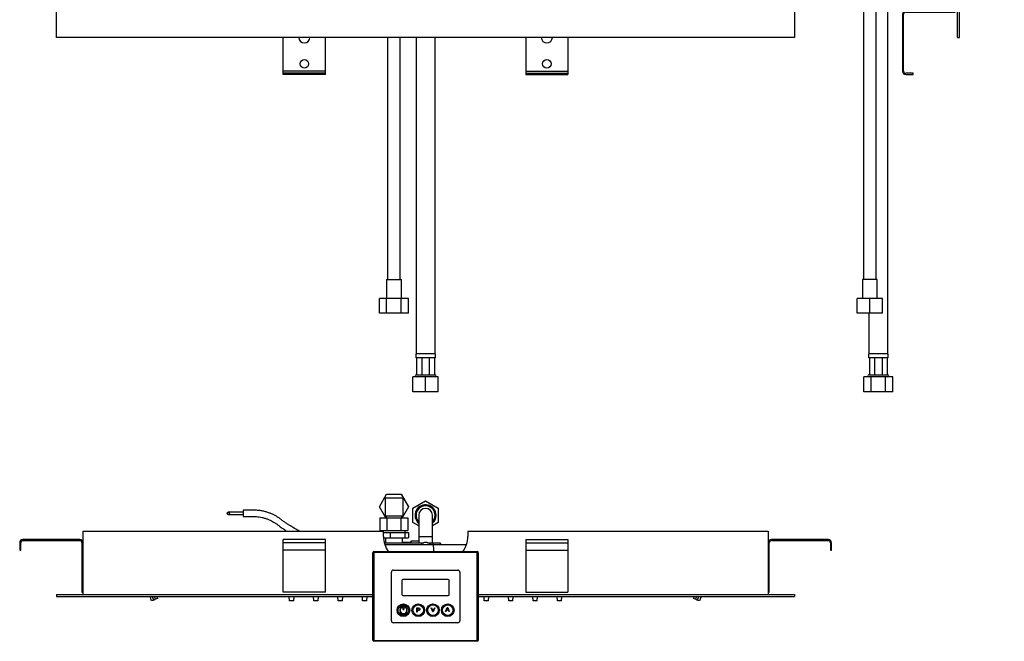
# Model space of a CAD drawing. Units: millimetres. Extents: x 7 to 205, y 51 to 289.
# Drawn here: x 10 to 197, y 51 to 169 of the extents above; entities that cross this region are included whole.
import ezdxf

# ---------------------------------------------------------------- set-up
doc = ezdxf.new("R2010")
doc.units = ezdxf.units.MM
doc.layers.add('44410', color=7, linetype='Continuous')
doc.layers.add('Défaut', color=7, linetype='Continuous')

# ---------------------------------------------------------------- blocks, each defined once
blk = doc.blocks.new('SE')
at = {"layer": '44410', "color": 7, "linetype": 'Continuous'}
for p, q in [((78, 76.41), (79.38, 78.81)), ((79.38, 78.81), (82.15, 78.81)), ((82.15, 78.81), (83.54, 76.41)), ((79.07, 78.11), (79.07, 74.71)), ((79.07, 78.11), (82.47, 78.11)), ((82.47, 78.11), (82.47, 74.71)), ((84.37, 76.18), (86.77, 77.57)), ((86.77, 77.57), (89.17, 76.18)), ((52.15, 75.39), (49.33, 75.39)), ((49.33, 75.39), (49.33, 75.39)), ((49.33, 74.95), (49.33, 74.95)), ((49.33, 74.95), (52.15, 74.95)), ((52.15, 75.41), (49.56, 75.41)), ((49.56, 74.93), (52.15, 74.93)), ((52.15, 75.77), (52.15, 74.57)), ((79.21, 74.31), (78, 76.41)), ((83.54, 76.41), (82.33, 74.31)), ((84.37, 73.41), (84.37, 76.18)), ((85.47, 74.8), (85.47, 70.8)), ((88.07, 70.8), (88.07, 74.8)), ((89.17, 76.18), (89.17, 73.41)), ((78.11, 74.31), (78.11, 71.91)), ((78.11, 74.31), (79.44, 74.31)), ((79.07, 74.71), (82.47, 74.71)), ((79.27, 74.71), (79.27, 74.31)), ((79.44, 74.31), (79.44, 71.91)), ((79.44, 74.31), (82.1, 74.31)), ((82.1, 74.31), (82.1, 71.91)), ((82.1, 74.31), (83.42, 74.31)), ((82.27, 74.31), (82.27, 74.71)), ((83.42, 74.31), (83.42, 71.91)), ((85.47, 72.77), (84.37, 73.41)), ((89.17, 73.41), (88.07, 72.77)), ((21.77, 71.8), (21.77, 59.8)), ((21.77, 71.8), (78.77, 71.8)), ((78.11, 71.91), (79.44, 71.91)), ((78.67, 71.91), (78.67, 71.8)), ((78.77, 70.8), (78.77, 71.8)), ((78.77, 71.51), (80.05, 71.51)), ((79.44, 71.91), (82.1, 71.91)), ((80.05, 71.51), (80.05, 70.51)), ((80.05, 71.51), (82.83, 71.51)), ((82.1, 71.91), (83.42, 71.91)), ((82.83, 71.51), (82.83, 70.51)), ((82.83, 71.51), (83.55, 71.51)), ((82.87, 71.51), (82.87, 71.91)), ((83.55, 71.51), (83.55, 70.51)), ((94.77, 71.8), (151.77, 71.8)), ((94.77, 71.8), (94.77, 70.8)), ((151.77, 71.8), (151.77, 59.8)), ((9.77, 69.6), (9.77, 68.2)), ((9.97, 68.2), (9.97, 69.6)), ((21.17, 70.2), (10.37, 70.2)), ((10.37, 70), (21.17, 70)), ((21.57, 69.6), (21.57, 60.2)), ((67.77, 70.2), (59.77, 70.2)), ((59.77, 69.6), (59.77, 70.2)), ((67.77, 69.6), (59.77, 69.6)), ((59.77, 68.2), (59.77, 69.6)), ((67.77, 69.6), (67.77, 70.2)), ((67.77, 68.2), (67.77, 69.6)), ((78.78, 70.51), (80.05, 70.51)), ((79.17, 69.62), (78.91, 69.62)), ((88.26, 69.22), (79.03, 69.22)), ((79.17, 70.51), (79.17, 69.62)), ((79.17, 69.62), (79.29, 69.5)), ((80.05, 70.51), (82.83, 70.51)), ((82.25, 69.5), (82.37, 69.62)), ((82.37, 69.62), (82.37, 70.51)), ((83.97, 69.62), (82.37, 69.62)), ((82.83, 70.51), (83.55, 70.51)), ((83.97, 69.92), (83.97, 69.5)), ((85.47, 69.92), (83.97, 69.92)), ((84, 69.6), (84, 69.5)), ((84, 69.6), (85.38, 69.6)), ((85.38, 69.6), (85.38, 69.5)), ((85.38, 69.6), (86.43, 69.6)), ((85.47, 70.8), (88.07, 70.8)), ((85.47, 70.8), (85.47, 69.6)), ((87.11, 69.6), (88.15, 69.6)), ((88.07, 69.6), (88.07, 70.8)), ((88.15, 69.6), (88.15, 69.22)), ((88.15, 69.6), (89.54, 69.6)), ((94.5, 69.22), (88.26, 69.22)), ((89.54, 69.6), (89.54, 69.22)), ((89.57, 69.42), (89.54, 69.42)), ((89.57, 69.42), (89.57, 69.23)), ((105.77, 70.2), (113.77, 70.2)), ((105.77, 70.2), (105.77, 69.6)), ((105.77, 69.6), (113.77, 69.6)), ((105.77, 69.6), (105.77, 68.2)), ((113.77, 70.2), (113.77, 69.6)), ((113.77, 69.6), (113.77, 68.2)), ((151.97, 60.2), (151.97, 69.6)), ((163.17, 70.2), (152.37, 70.2)), ((152.37, 70), (163.17, 70)), ((163.57, 69.6), (163.57, 68.2)), ((163.77, 68.2), (163.77, 69.6)), ((9.77, 68.2), (9.97, 68.2)), ((67.77, 68.2), (59.77, 68.2)), ((59.77, 60.2), (59.77, 68.2)), ((67.77, 60.2), (67.77, 68.2)), ((76.77, 51.1), (76.77, 67.7)), ((76.97, 67.9), (96.57, 67.9)), ((76.97, 67.9), (76.97, 67.73)), ((76.97, 67.73), (76.97, 51.06)), ((96.57, 67.73), (76.97, 67.73)), ((96.57, 67.9), (96.57, 67.73)), ((96.57, 51.06), (96.57, 67.73)), ((96.77, 67.7), (96.77, 51.1)), ((105.77, 68.2), (105.77, 60.2)), ((105.77, 68.2), (113.77, 68.2)), ((113.77, 68.2), (113.77, 60.2)), ((163.57, 68.2), (163.77, 68.2)), ((80.27, 54.8), (80.27, 64)), ((80.67, 64.4), (92.87, 64.4)), ((93.27, 64), (93.27, 54.8)), ((82.27, 62.4), (82.27, 59.8)), ((91.07, 62.6), (82.47, 62.6)), ((91.27, 59.8), (91.27, 62.4)), ((16.77, 59.8), (16.77, 59.4)), ((16.77, 59.8), (76.77, 59.8)), ((21.57, 60.2), (21.77, 60.2)), ((67.77, 60.2), (59.77, 60.2)), ((96.77, 59.8), (156.77, 59.8)), ((105.77, 60.2), (113.77, 60.2)), ((151.77, 60.2), (151.97, 60.2)), ((156.77, 59.8), (156.77, 59.4)), ((16.77, 59.4), (76.77, 59.4)), ((34.8, 58.6), (34.51, 59.4)), ((35.17, 58.73), (34.8, 58.6)), ((34.93, 59.4), (35.17, 58.73)), ((35.17, 58.73), (35.55, 58.87)), ((35.55, 58.87), (35.36, 59.4)), ((35.93, 59), (35.55, 58.87)), ((35.79, 59.4), (35.93, 59)), ((60.97, 58.6), (60.91, 59.4)), ((61.77, 58.6), (60.97, 58.6)), ((61.77, 58.6), (61.82, 59.4)), ((65.59, 58.6), (65.53, 59.4)), ((66.39, 58.6), (65.59, 58.6)), ((66.39, 58.6), (66.44, 59.4)), ((70.21, 58.6), (70.15, 59.4)), ((71.01, 58.6), (70.21, 58.6)), ((71.01, 58.6), (71.06, 59.4)), ((74.82, 58.6), (74.77, 59.4)), ((75.62, 58.6), (74.82, 58.6)), ((75.62, 58.6), (75.68, 59.4)), ((82.47, 59.6), (91.07, 59.6)), ((96.77, 59.4), (156.77, 59.4)), ((97.91, 58.6), (97.86, 59.4)), ((98.71, 58.6), (97.91, 58.6)), ((98.71, 58.6), (98.77, 59.4)), ((102.53, 58.6), (102.48, 59.4)), ((103.33, 58.6), (102.53, 58.6)), ((103.33, 58.6), (103.39, 59.4)), ((107.15, 58.6), (107.09, 59.4)), ((107.95, 58.6), (107.15, 58.6)), ((107.95, 58.6), (108.01, 59.4)), ((111.77, 58.6), (111.71, 59.4)), ((112.57, 58.6), (111.77, 58.6)), ((112.57, 58.6), (112.62, 59.4)), ((137.61, 59), (137.75, 59.4)), ((137.99, 58.87), (137.61, 59)), ((138.18, 59.4), (137.99, 58.87)), ((137.99, 58.87), (138.36, 58.73)), ((138.36, 58.73), (138.6, 59.4)), ((138.74, 58.6), (138.36, 58.73)), ((139.03, 59.4), (138.74, 58.6)), ((82.34, 57.41), (82.31, 57.47)), ((82.57, 56.8), (82.37, 57.49)), ((82.71, 57.51), (82.57, 56.8)), ((82.77, 57.49), (82.75, 57.42)), ((85.09, 56.42), (85.09, 57.22)), ((85.2, 56.42), (85.09, 56.42)), ((85.2, 57.12), (85.2, 56.84)), ((85.2, 56.74), (85.2, 56.42)), ((88.12, 56.47), (87.81, 57.27)), ((87.81, 57.27), (87.92, 57.27)), ((88.22, 56.47), (88.12, 56.47)), ((88.54, 57.27), (88.22, 56.47)), ((88.43, 57.27), (88.54, 57.27)), ((90.54, 56.53), (90.86, 57.33)), ((90.65, 56.53), (90.54, 56.53)), ((90.91, 57.24), (90.65, 56.53)), ((90.86, 57.33), (90.96, 57.33)), ((91.16, 56.53), (90.91, 57.24)), ((90.96, 57.33), (91.27, 56.53)), ((91.27, 56.53), (91.16, 56.53)), ((92.87, 54.4), (80.67, 54.4)), ((76.97, 51.06), (96.57, 51.06)), ((76.97, 51.06), (76.97, 50.9)), ((96.57, 50.9), (76.97, 50.9)), ((96.57, 51.06), (96.57, 50.9))]:
    blk.add_line(p, q, dxfattribs=at)
for centre, radius in [((82.57, 56.8), 1.2), ((85.37, 56.8), 1.2), ((88.17, 56.8), 1.2), ((90.97, 56.8), 1.2), ((82.57, 56.8), 1), ((85.37, 56.8), 1), ((88.17, 56.8), 1), ((90.97, 56.8), 1)]:
    blk.add_circle(centre, radius, dxfattribs=at)
for centre, radius, start, end in [((86.77, 74.8), 2, 0, 229.4584), ((86.77, 74.8), 1.8, 0, 223.7617), ((49.33, 75.17), 0.22, 90, 270), ((49.56, 75.17), 0.242, 90, 114.5066), ((49.56, 75.17), 0.242, 245.4934, 270), ((86.77, 74.8), 1.3, 0, 180), ((86.77, 74.8), 1.8, 316.2383, 0), ((86.77, 74.8), 2, 310.5416, 0), ((10.37, 69.6), 0.6, 90, 180), ((10.37, 69.6), 0.4, 90, 180), ((21.17, 69.6), 0.6, 0, 90), ((21.17, 69.6), 0.4, 0, 90), ((83.77, 70.8), 5, 180, 215.4505), ((88.98, 66.7), 3.98, 135.2987, 140.7276), ((86.77, 68.2), 1.44, 45.6564, 115.8519), ((76.6, 68.02), 11.73, 359.3974, 5.8731), ((89.77, 70.8), 5, 324.5495, 0), ((152.37, 69.6), 0.6, 90, 180), ((152.37, 69.6), 0.4, 90, 180), ((163.17, 69.6), 0.6, 0, 90), ((163.17, 69.6), 0.4, 0, 90), ((76.97, 67.7), 0.2, 90, 180), ((96.57, 67.7), 0.2, 0, 90), ((80.67, 64), 0.4, 90, 180), ((92.87, 64), 0.4, 0, 90), ((82.47, 62.4), 0.2, 90, 180), ((91.07, 62.4), 0.2, 0, 90), ((82.47, 59.8), 0.2, 180, 270), ((91.07, 59.8), 0.2, 270, 0), ((82.57, 56.8), 0.725, 110.6029, 73.7052), ((82.57, 56.8), 0.653, 110.6029, 73.8014), ((82.57, 56.8), 0.725, 79.1538, 105.7672), ((80.67, 54.8), 0.4, 180, 270), ((92.87, 54.8), 0.4, 270, 0), ((76.97, 51.1), 0.2, 180, 270), ((96.57, 51.1), 0.2, 270, 0)]:
    blk.add_arc(centre, radius, start, end, dxfattribs=at)
blk.add_ellipse((49.33, 75.17), major_axis=(0, 0.22), ratio=0.999127, dxfattribs=at)
for centre, start_param, end_param in [((76.97, 67.7), 1.570796, 3.141593), ((96.57, 67.7), 0, 1.570796), ((76.97, 51.1), 3.141593, 4.712389), ((96.57, 51.1), 4.712389, 6.283185)]:
    blk.add_ellipse(centre, major_axis=(0.2, 0), ratio=0.182996, start_param=start_param, end_param=end_param, dxfattribs=at)
for points, knots in [([(62.88, 71.79), (62.82, 71.82), (62.65, 71.91), (62.36, 72.06), (62.03, 72.24), (61.68, 72.44), (61.31, 72.66), (60.89, 72.92), (60.44, 73.22), (59.95, 73.56), (59.49, 73.91), (59.04, 74.25), (58.58, 74.54), (58.09, 74.82), (57.56, 75.07), (56.98, 75.29), (56.37, 75.48), (55.72, 75.63), (55.03, 75.73), (54.32, 75.78), (53.61, 75.77), (52.87, 75.77), (52.42, 75.77), (52.15, 75.77)], [0.6675975, 0.6675975, 0.6675975, 0.6675975, 0.6731306, 0.6839812, 0.6946054, 0.7054654, 0.7177728, 0.7315913, 0.7469209, 0.7637616, 0.7821132, 0.7964051, 0.811586, 0.8275083, 0.8441721, 0.8615773, 0.8797239, 0.8986118, 0.918241, 0.9386115, 0.9586251, 0.9789674, 1, 1, 1, 1]), ([(52.15, 74.57), (52.4, 74.57), (52.81, 74.57), (53.49, 74.57), (54.1, 74.57), (54.69, 74.56), (55.22, 74.49), (55.76, 74.4), (56.3, 74.25), (56.82, 74.07), (57.3, 73.87), (57.73, 73.65), (58.16, 73.39), (58.58, 73.1), (58.99, 72.78), (59.39, 72.49), (59.79, 72.21), (60.14, 71.98), (60.35, 71.84), (60.43, 71.79)], [0, 0, 0, 0, 0.0291116, 0.0571309, 0.0840614, 0.1079742, 0.1308654, 0.1527464, 0.1776682, 0.2011355, 0.2231482, 0.2437062, 0.2628093, 0.2861898, 0.3086644, 0.3292834, 0.3496981, 0.3701723, 0.3822394, 0.3822394, 0.3822394, 0.3822394]), ([(86.14, 69.5), (85.81, 69.5), (85.2, 69.5), (84.19, 69.5), (83.21, 69.5), (82.29, 69.5), (81.44, 69.5), (80.68, 69.5), (79.99, 69.5), (79.43, 69.5), (79.09, 69.5), (78.95, 69.5)], [0, 0, 0, 0, 0.0256568, 0.0555606, 0.0834853, 0.1094311, 0.1333979, 0.1553858, 0.1743046, 0.1914641, 0.2032608, 0.2032608, 0.2032608, 0.2032608]), ([(85.09, 57.22), (85.19, 57.22), (85.29, 57.22), (85.39, 57.22), (85.44, 57.22), (85.48, 57.22), (85.51, 57.21), (85.55, 57.2), (85.58, 57.19), (85.61, 57.17), (85.64, 57.16), (85.66, 57.13), (85.68, 57.1), (85.69, 57.06), (85.7, 57.03), (85.7, 56.92), (85.68, 56.86), (85.64, 56.81), (85.59, 56.77), (85.51, 56.74), (85.4, 56.74), (85.33, 56.74), (85.26, 56.74), (85.2, 56.74)], [0, 0, 0, 0, 0.217128, 0.217128, 0.217128, 0.304967, 0.304967, 0.304967, 0.381117, 0.381117, 0.381117, 0.454153, 0.454153, 0.454153, 0.53445, 0.53445, 0.67149, 0.67149, 0.67149, 0.852777, 0.852777, 0.852777, 1, 1, 1, 1]), ([(85.2, 56.84), (85.26, 56.84), (85.33, 56.84), (85.4, 56.84), (85.47, 56.84), (85.52, 56.85), (85.55, 56.88), (85.58, 56.9), (85.59, 56.94), (85.59, 57.02), (85.58, 57.05), (85.55, 57.09), (85.53, 57.11), (85.5, 57.12), (85.48, 57.12), (85.45, 57.12), (85.4, 57.12), (85.33, 57.12), (85.26, 57.12), (85.2, 57.12)], [0, 0, 0, 0, 0.215444, 0.215444, 0.215444, 0.376555, 0.376555, 0.376555, 0.501726, 0.501726, 0.592366, 0.592366, 0.683007, 0.683007, 0.683007, 0.786739, 0.786739, 0.786739, 1, 1, 1, 1]), ([(87.92, 57.27), (87.99, 57.07), (88.06, 56.88), (88.13, 56.69), (88.14, 56.64), (88.16, 56.6), (88.17, 56.56)], [0, 0, 0, 0, 0.817865, 0.817865, 0.817865, 1, 1, 1, 1]), ([(88.17, 56.56), (88.18, 56.6), (88.2, 56.64), (88.21, 56.69), (88.28, 56.88), (88.36, 57.07), (88.43, 57.27)], [0, 0, 0, 0, 0.181493, 0.181493, 0.181493, 1, 1, 1, 1])]:
    blk.add_open_spline(points, degree=3, knots=knots, dxfattribs=at)
blk = doc.blocks.new('SE1')
at = {"layer": '44410', "color": 7, "linetype": 'Continuous'}
for p, q in [((16.77, 165.44), (16.77, 241.44)), ((156.77, 241.44), (156.77, 165.44)), ((156.77, 165.44), (16.77, 165.44)), ((59.77, 159.04), (59.77, 165.44)), ((67.77, 159.04), (67.77, 165.44)), ((79.57, 165.44), (79.57, 119.54)), ((81.97, 119.54), (81.97, 165.44)), ((84.97, 165.44), (84.97, 105.44)), ((88.57, 105.44), (88.57, 165.44)), ((105.77, 165.44), (105.77, 159.04)), ((113.77, 165.44), (113.77, 159.04)), ((67.77, 159.04), (59.77, 159.04)), ((59.77, 158.64), (59.77, 159.04)), ((67.77, 158.64), (67.77, 159.04)), ((105.77, 159.04), (113.77, 159.04)), ((105.77, 159.04), (105.77, 158.64)), ((113.77, 159.04), (113.77, 158.64)), ((67.77, 158.64), (59.77, 158.64)), ((59.77, 158.44), (59.77, 158.64)), ((67.77, 158.44), (59.77, 158.44)), ((67.77, 158.44), (67.77, 158.64)), ((105.77, 158.64), (113.77, 158.64)), ((105.77, 158.64), (105.77, 158.44)), ((105.77, 158.44), (113.77, 158.44)), ((113.77, 158.64), (113.77, 158.44)), ((79.37, 119.54), (82.17, 119.54)), ((79.37, 119.54), (79.37, 115.94)), ((82.17, 115.94), (82.17, 119.54)), ((79.38, 115.94), (78, 115.94)), ((78, 113.14), (78, 115.94)), ((82.15, 115.94), (79.38, 115.94)), ((79.38, 113.14), (79.38, 115.94)), ((83.54, 115.94), (82.15, 115.94)), ((82.15, 113.14), (82.15, 115.94)), ((83.54, 113.14), (83.54, 115.94)), ((79.38, 113.14), (78, 113.14)), ((82.15, 113.14), (79.38, 113.14)), ((83.54, 113.14), (82.15, 113.14)), ((88.62, 105.44), (84.92, 105.44)), ((84.92, 105.44), (84.92, 104.64)), ((88.62, 104.64), (84.92, 104.64)), ((85.07, 104.64), (85.07, 101.44)), ((86.06, 104.64), (86.06, 101.44)), ((87.47, 104.64), (87.47, 101.44)), ((88.47, 104.64), (88.47, 101.44)), ((88.62, 104.64), (88.62, 105.44)), ((84.37, 98.24), (84.37, 101.04)), ((86.77, 101.04), (84.37, 101.04)), ((85.07, 101.44), (84.97, 101.44)), ((85.07, 101.44), (85.15, 101.44)), ((85.15, 101.44), (85.98, 101.44)), ((85.98, 101.44), (86.06, 101.44)), ((86.06, 101.44), (86.18, 101.44)), ((86.18, 101.44), (87.36, 101.44)), ((89.17, 101.04), (86.77, 101.04)), ((86.77, 98.24), (86.77, 101.04)), ((87.36, 101.44), (87.47, 101.44)), ((87.47, 101.44), (87.55, 101.44)), ((87.55, 101.44), (88.39, 101.44)), ((88.39, 101.44), (88.47, 101.44)), ((88.47, 101.44), (88.57, 101.44)), ((89.17, 98.24), (89.17, 101.04)), ((86.77, 98.24), (84.37, 98.24)), ((89.17, 98.24), (86.77, 98.24))]:
    blk.add_line(p, q, dxfattribs=at)
for centre in [(63.77, 160.44), (109.77, 160.44)]:
    blk.add_circle(centre, 0.8, dxfattribs=at)
for centre, radius, start, end in [((63.77, 165.44), 1.05, 180, 0), ((109.77, 165.44), 1.05, 180, 0), ((84.97, 101.24), 0.2, 90, 270), ((88.57, 101.24), 0.2, 270, 90)]:
    blk.add_arc(centre, radius, start, end, dxfattribs=at)
blk = doc.blocks.new('SE2')
at = {"layer": '44410', "color": 7, "linetype": 'Continuous'}
for p, q in [((179.55, 255.64), (179.55, 260.48)), ((179.55, 260.48), (179.75, 260.48)), ((179.72, 260.67), (179.75, 260.48)), ((179.75, 260.48), (179.75, 255.64)), ((196.39, 260.67), (196.35, 260.48)), ((196.35, 255.64), (196.35, 260.48)), ((196.35, 260.48), (196.55, 260.48)), ((196.55, 260.48), (196.55, 255.64)), ((179.75, 255.64), (179.55, 255.64)), ((179.75, 255.64), (196.35, 255.64)), ((179.75, 255.64), (179.75, 255.44)), ((196.35, 255.44), (179.75, 255.44)), ((196.35, 255.64), (196.35, 255.44)), ((196.55, 255.64), (196.35, 255.64)), ((179.25, 248.44), (177.85, 248.44)), ((179.25, 248.24), (179.25, 248.44)), ((177.25, 247.84), (177.25, 237.04)), ((177.45, 237.04), (177.45, 247.84)), ((177.85, 248.24), (179.25, 248.24)), ((187.65, 241.44), (188.05, 241.44)), ((187.65, 165.44), (187.65, 241.44)), ((188.05, 165.44), (188.05, 241.44)), ((175.65, 236.44), (187.65, 236.44)), ((175.65, 211.44), (175.65, 236.44)), ((187.25, 236.64), (177.85, 236.64)), ((187.25, 236.44), (187.25, 236.64)), ((188.85, 229.24), (188.05, 229.3)), ((188.85, 228.44), (188.05, 228.39)), ((188.85, 229.24), (188.85, 228.44)), ((177.25, 219.44), (177.25, 227.44)), ((177.25, 227.44), (177.85, 227.44)), ((177.85, 219.44), (177.85, 227.44)), ((177.85, 227.44), (179.25, 227.44)), ((179.25, 219.44), (179.25, 227.44)), ((179.25, 227.44), (187.25, 227.44)), ((187.25, 219.44), (187.25, 227.44)), ((188.85, 224.63), (188.05, 224.68)), ((188.85, 224.63), (188.85, 223.83)), ((172.06, 222.65), (172.06, 219.72)), ((172.5, 219.72), (172.5, 222.65)), ((188.85, 223.83), (188.05, 223.77)), ((188.05, 222.44), (188.72, 222.44)), ((188.85, 222.04), (188.05, 222.04)), ((188.85, 222.04), (188.85, 184.84)), ((172.04, 219.2), (172.04, 216.41)), ((172.52, 216.41), (172.52, 219.2)), ((177.25, 219.44), (177.85, 219.44)), ((177.85, 219.44), (179.25, 219.44)), ((179.25, 219.44), (187.25, 219.44)), ((185.69, 213.44), (185.61, 213.44)), ((175.65, 211.44), (176.65, 211.44)), ((176.45, 211.44), (176.45, 195.44)), ((176.65, 211.44), (176.65, 195.44)), ((178.23, 211.18), (178.23, 208.2)), ((185.05, 212.88), (185.05, 194)), ((186.25, 194), (186.25, 212.88)), ((178.88, 207.13), (180.68, 209.27)), ((180.63, 209.21), (180.63, 209.47)), ((180.89, 209.1), (180.68, 209.27)), ((178.23, 208.19), (178.23, 195.71)), ((177.85, 205.84), (178.23, 205.84)), ((177.85, 203.44), (177.85, 205.84)), ((178.88, 207.13), (181.34, 205.07)), ((180.63, 197.42), (180.63, 205.67)), ((180.65, 199.04), (180.65, 205.64)), ((181.65, 206.44), (181.65, 200.44)), ((177.85, 204.74), (176.65, 204.74)), ((181.34, 205.07), (181.66, 205.45)), ((176.65, 202.14), (177.85, 202.14)), ((177.85, 203.44), (178.23, 203.44)), ((177.85, 201.04), (177.85, 203.44)), ((180.63, 203.44), (180.65, 203.44)), ((177.85, 201.04), (178.23, 201.04)), ((180.63, 201.04), (180.65, 201.04)), ((171.35, 199.44), (173.95, 199.44)), ((171.35, 199.44), (171.35, 195.84)), ((173.95, 195.84), (173.95, 199.44)), ((180.65, 199.04), (181.45, 199.04)), ((170.85, 195.84), (174.45, 195.84)), ((170.95, 195.44), (170.85, 195.44)), ((171.03, 195.44), (170.95, 195.44)), ((170.95, 192.24), (170.95, 195.44)), ((171.87, 195.44), (171.03, 195.44)), ((171.95, 195.44), (171.87, 195.44)), ((172.06, 195.44), (171.95, 195.44)), ((171.95, 192.24), (171.95, 195.44)), ((173.24, 195.44), (172.06, 195.44)), ((173.36, 195.44), (173.24, 195.44)), ((173.36, 192.24), (173.36, 195.44)), ((173.44, 195.44), (173.36, 195.44)), ((174.27, 195.44), (173.44, 195.44)), ((174.35, 195.44), (174.27, 195.44)), ((174.35, 195.44), (174.45, 195.44)), ((174.35, 192.24), (174.35, 195.44)), ((175.65, 170.44), (175.65, 195.44)), ((176.65, 195.44), (175.65, 195.44)), ((185.61, 193.44), (185.69, 193.44)), ((170.8, 192.24), (174.5, 192.24)), ((170.8, 192.24), (170.8, 191.44)), ((170.8, 191.44), (174.5, 191.44)), ((170.85, 191.44), (170.85, 185.34)), ((174.45, 185.74), (174.45, 191.44)), ((174.5, 191.44), (174.5, 192.24)), ((177.85, 187.44), (177.25, 187.44)), ((177.25, 187.44), (177.25, 179.44)), ((179.25, 187.44), (177.85, 187.44)), ((177.85, 187.44), (177.85, 179.44)), ((187.25, 187.44), (179.25, 187.44)), ((179.25, 187.44), (179.25, 179.44)), ((187.25, 187.44), (187.25, 179.44)), ((169.34, 185.34), (172.74, 185.34)), ((169.34, 181.54), (169.34, 185.34)), ((172.74, 181.54), (172.74, 185.34)), ((173.14, 184.94), (172.74, 184.94)), ((173.14, 185.74), (175.54, 185.74)), ((173.14, 183.44), (173.14, 185.74)), ((175.54, 183.44), (175.54, 185.74)), ((175.65, 185.54), (175.54, 185.54)), ((173.14, 183.44), (175.54, 183.44)), ((173.14, 181.14), (173.14, 183.44)), ((175.54, 181.14), (175.54, 183.44)), ((188.05, 184.84), (188.85, 184.84)), ((188.72, 184.44), (188.05, 184.44)), ((188.85, 183.06), (188.05, 183.12)), ((188.85, 183.06), (188.85, 182.26)), ((169.34, 181.54), (172.74, 181.54)), ((169.64, 181.54), (169.64, 175.54)), ((172.44, 175.54), (172.44, 181.54)), ((172.74, 181.94), (173.14, 181.94)), ((175.54, 181.34), (175.65, 181.34)), ((188.85, 182.26), (188.05, 182.21)), ((173.14, 181.14), (175.54, 181.14)), ((174.45, 105.44), (174.45, 181.14)), ((177.85, 179.44), (177.25, 179.44)), ((179.25, 179.44), (177.85, 179.44)), ((187.25, 179.44), (179.25, 179.44)), ((188.85, 178.44), (188.05, 178.5)), ((188.85, 177.64), (188.05, 177.59)), ((188.85, 178.44), (188.85, 177.64)), ((172.44, 175.54), (169.64, 175.54)), ((169.84, 175.54), (169.84, 119.54)), ((172.24, 119.54), (172.24, 175.54)), ((175.65, 170.44), (187.65, 170.44)), ((177.85, 170.24), (187.25, 170.24)), ((187.25, 170.24), (187.25, 170.44)), ((177.25, 169.84), (177.25, 159.04)), ((177.45, 159.04), (177.45, 169.84)), ((187.65, 165.44), (188.05, 165.44)), ((179.25, 158.64), (177.85, 158.64)), ((177.85, 158.44), (179.25, 158.44)), ((179.25, 158.44), (179.25, 158.64)), ((172.44, 119.54), (169.64, 119.54)), ((169.64, 119.54), (169.64, 115.94)), ((172.44, 115.94), (172.44, 119.54)), ((168.64, 113.14), (168.64, 115.94)), ((171.04, 115.94), (168.64, 115.94)), ((173.44, 115.94), (171.04, 115.94)), ((171.04, 113.14), (171.04, 115.94)), ((173.44, 113.14), (173.44, 115.94)), ((171.04, 113.14), (168.64, 113.14)), ((170.85, 113.14), (170.85, 105.44)), ((173.44, 113.14), (171.04, 113.14)), ((174.5, 105.44), (170.8, 105.44)), ((170.8, 105.44), (170.8, 104.64)), ((174.5, 104.64), (170.8, 104.64)), ((170.95, 104.64), (170.95, 101.44)), ((171.95, 104.64), (171.95, 101.44)), ((173.36, 104.64), (173.36, 101.44)), ((174.35, 104.64), (174.35, 101.44)), ((174.5, 104.64), (174.5, 105.44)), ((171.27, 101.04), (169.88, 101.04)), ((169.88, 98.24), (169.88, 101.04)), ((170.95, 101.44), (170.85, 101.44)), ((170.95, 101.44), (171.03, 101.44)), ((171.03, 101.44), (171.87, 101.44)), ((174.04, 101.04), (171.27, 101.04)), ((171.27, 98.24), (171.27, 101.04)), ((171.87, 101.44), (171.95, 101.44)), ((171.95, 101.44), (172.06, 101.44)), ((172.06, 101.44), (173.24, 101.44)), ((173.24, 101.44), (173.36, 101.44)), ((173.36, 101.44), (173.44, 101.44)), ((173.44, 101.44), (174.27, 101.44)), ((174.04, 98.24), (174.04, 101.04)), ((175.42, 101.04), (174.04, 101.04)), ((174.27, 101.44), (174.35, 101.44)), ((174.35, 101.44), (174.45, 101.44)), ((175.42, 98.24), (175.42, 101.04)), ((171.27, 98.24), (169.88, 98.24)), ((174.04, 98.24), (171.27, 98.24)), ((175.42, 98.24), (174.04, 98.24))]:
    blk.add_line(p, q, dxfattribs=at)
for centre, radius, start, end in [((179.75, 260.48), 0.2, 100.5443, 180), ((188.05, 215.89), 45.56, 79.4557, 100.5443), ((188.05, 215.89), 45.36, 79.4557, 100.5443), ((196.35, 260.48), 0.2, 0, 79.4557), ((179.75, 255.64), 0.2, 180, 270), ((196.35, 255.64), 0.2, 270, 0), ((177.85, 247.84), 0.6, 90, 180), ((177.85, 247.84), 0.4, 90, 180), ((177.85, 237.04), 0.6, 180, 270), ((177.85, 237.04), 0.4, 180, 270), ((172.28, 219.44), 0.6, 111.5239, 246.2208), ((172.28, 219.2), 0.242, 0, 180), ((172.28, 219.72), 0.22, 180, 0), ((172.28, 219.44), 0.6, 0, 68.4761), ((172.28, 219.44), 0.6, 293.7792, 0), ((185.61, 212.88), 0.56, 90, 180), ((185.69, 212.88), 0.56, 0, 90), ((176.65, 206.44), 5, 0, 90), ((176.65, 199.44), 5.3, 92.1626, 180), ((176.65, 199.44), 2.7, 94.248, 180), ((176.65, 200.44), 5, 270, 0), ((170.85, 195.64), 0.2, 90, 270), ((174.45, 195.64), 0.2, 270, 90), ((185.61, 194), 0.56, 180, 270), ((185.69, 194), 0.56, 270, 0), ((177.85, 169.84), 0.6, 90, 180), ((177.85, 169.84), 0.4, 90, 180), ((177.85, 159.04), 0.6, 180, 270), ((177.85, 159.04), 0.4, 180, 270), ((170.85, 101.24), 0.2, 90, 270), ((174.45, 101.24), 0.2, 270, 90)]:
    blk.add_arc(centre, radius, start, end, dxfattribs=at)
for centre, major_axis, ratio, start_param, end_param in [((172.28, 222.65), (0.22, 0), 0.041772, 0, 3.141593), ((188.72, 222.04), (0, 0.4), 0.341134, 4.712389, 6.283185), ((172.28, 216.41), (-0.242, 0), 0.080843, 0, 3.141593), ((179.43, 208.2), (1.2, 0), 0.109272, 1.181188, 4.919128), ((188.72, 184.84), (0, 0.4), 0.341134, 3.141593, 4.712389)]:
    blk.add_ellipse(centre, major_axis=major_axis, ratio=ratio, start_param=start_param, end_param=end_param, dxfattribs=at)
for points, knots in [([(175.66, 220.04), (175.49, 220.04), (175.1, 220.04), (174.6, 220.04), (174.19, 220.04), (173.91, 220.04), (173.61, 220.04), (173.32, 220.04), (173.04, 220.04), (172.8, 220.04), (172.62, 220.04), (172.53, 220.04), (172.49, 220.04)], [0.5720102, 0.5720102, 0.5720102, 0.5720102, 0.6143089, 0.6655583, 0.6826871, 0.7016027, 0.7225024, 0.745388, 0.7702595, 0.7971165, 0.8217191, 0.8406898, 0.8406898, 0.8406898, 0.8406898]), ([(172.52, 218.84), (172.54, 218.84), (172.63, 218.84), (172.78, 218.84), (173, 218.84), (173.22, 218.84), (173.45, 218.84), (173.74, 218.84), (174.1, 218.84), (174.47, 218.84), (174.93, 218.84), (175.33, 218.84), (175.59, 218.84), (175.66, 218.84)], [0.1606639, 0.1606639, 0.1606639, 0.1606639, 0.1746188, 0.1993661, 0.2215471, 0.2412989, 0.2605686, 0.2799881, 0.3056458, 0.3315624, 0.3577358, 0.4051094, 0.4217739, 0.4217739, 0.4217739, 0.4217739])]:
    blk.add_open_spline(points, degree=3, knots=knots, dxfattribs=at)

msp = doc.modelspace()

# ---------------------------------------------------------------- block references
at = {"layer": 'Défaut'}
for name in ['SE2', 'SE1', 'SE']:
    msp.add_blockref(name, (0, 0), dxfattribs=at)

doc.saveas('drawing.dxf')
